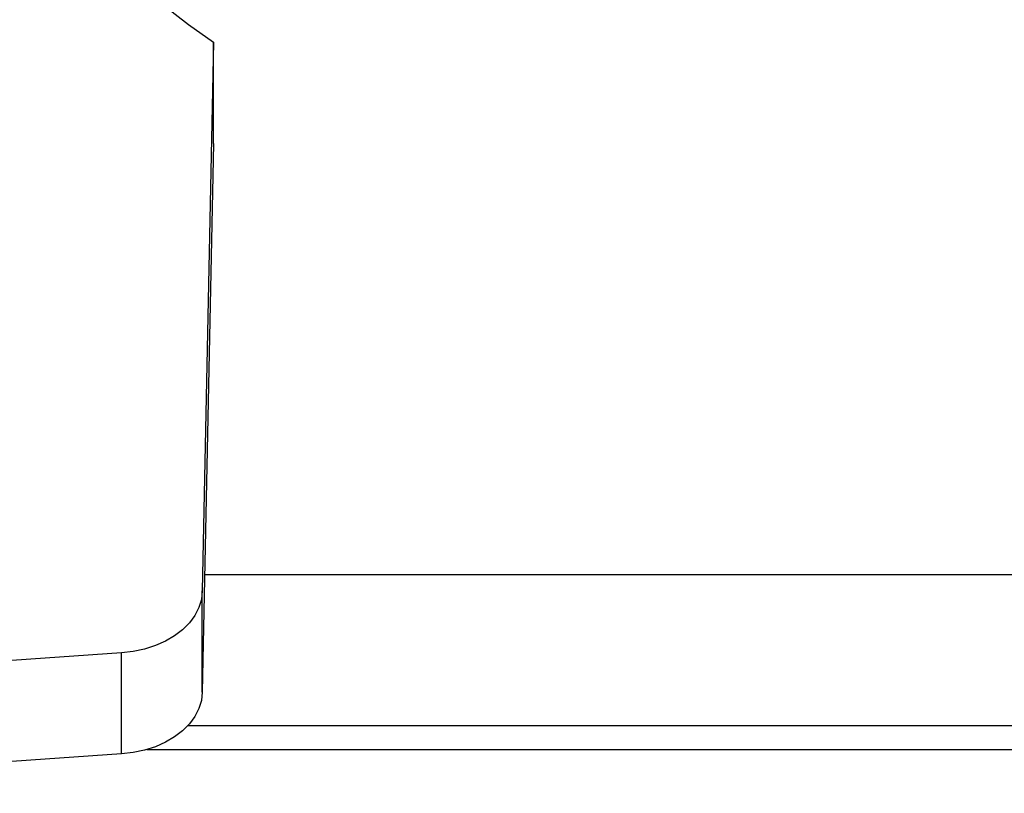
# Model space of a CAD drawing. Units: millimetres. Extents: x 317.5 to 338.3, y 78.9 to 94.9.
# Drawn here: x 333.8 to 334, y 91.4 to 91.5 of the extents above; entities that cross this region are included whole.
import ezdxf

# ---------------------------------------------------------------- set-up
doc = ezdxf.new("R2010")
doc.units = ezdxf.units.MM

# ---------------------------------------------------------------- blocks, each defined once
blk = doc.blocks.new('OPSH3_S011D')
at = {"color": 7, "linetype": 'Continuous', "lineweight": 25}
for p, q in [((340.8802943206242, 81.93374809456247), (340.8777837133816, 81.8108732385673)), ((340.8802943206242, 81.91112068128962), (340.8802943206242, 81.93374809456247)), ((340.8802943206242, 81.91112068128962), (340.8777837133816, 81.78824582529444)), ((341.1009915447643, 81.81447693539042), (340.8783196783474, 81.81447693539042)), ((340.8777837133816, 81.78824582529444), (340.8777837133816, 81.8108732385673)), ((340.8597119427135, 81.7970011515655), (340.7309510982445, 81.78819140625376)), ((340.8597119427135, 81.774373678688), (340.8597119427135, 81.7970011515655)), ((340.8745859241894, 81.78077694607157), (341.1009915447643, 81.78077694607157)), ((340.8597119427135, 81.774373678688), (340.7309510982445, 81.7655639929809)), ((340.8653854704311, 81.77536871862787), (341.1009915447643, 81.77536871862787))]:
    blk.add_line(p, q, dxfattribs=at)
at = {"color": 7, "linetype": 'Continuous', "lineweight": 25, "flags": 128}
for points in [[(340.8288173652103, 82.04050811958689), (340.8278261399677, 82.03497215938944), (340.8271916485241, 82.02940997314829), (340.8269152617863, 82.0238333625831), (340.8269975161961, 82.01825341415781), (340.8274381733349, 82.01268204880137), (340.8282364583424, 82.00713047218699), (340.8293905830791, 82.00161036682505), (340.8308982825687, 81.99613305759806), (340.8327563381603, 81.99070975017924), (340.8349609947613, 81.98535176945109), (340.8375076032093, 81.98007020187754), (340.840391037505, 81.9748758358993), (340.8436052179745, 81.96977951956171), (340.8471435881069, 81.96479174328226), (340.850998816531, 81.9599228186645), (340.8551629162243, 81.95518275928873), (340.859627304118, 81.95058134031672), (340.8643827414921, 81.94612815809626), (340.8694194531849, 81.94183239174265), (340.8747269487789, 81.93770286274332), (340.8802943206242, 81.93374809456247)], [(340.8777837133816, 81.8108732385673), (340.8775696134975, 81.80900379848856), (340.8770075416973, 81.80717089605707), (340.8761073923519, 81.80540665817637), (340.8748850202969, 81.80374213886637), (340.8733619428089, 81.80220666361231), (340.8715648627689, 81.80082723331827), (340.8695254302433, 81.79962804747004), (340.8672795868328, 81.7986302657165), (340.864866671603, 81.79785141182322), (340.8623293018749, 81.79730513525385), (340.8597119427135, 81.7970011515655)], [(340.8777837133816, 81.78824582529444), (340.8775696134975, 81.7863763852157), (340.8770075416973, 81.78454342317957), (340.8761073923519, 81.78277924490351), (340.8748850202969, 81.78111472559351), (340.8733619428089, 81.77957925033945), (340.8715648627689, 81.77819982004542), (340.8695254302433, 81.77700063419718), (340.8672795868328, 81.77600285244364), (340.864866671603, 81.77522399855036), (340.8623293018749, 81.77467772198099), (340.8597119427135, 81.774373678688)]]:
    blk.add_lwpolyline(points, dxfattribs=at)

msp = doc.modelspace()

# ---------------------------------------------------------------- block references
msp.add_blockref('OPSH3_S011D', (-7.071052396013442, 9.603786394854296))

doc.saveas('drawing.dxf')
